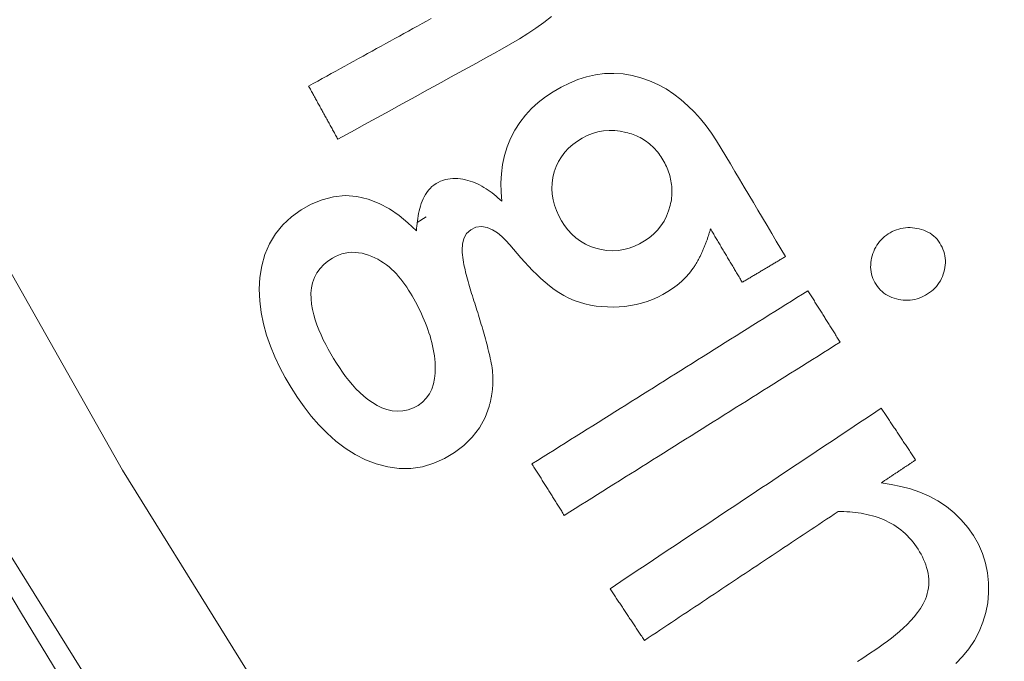
# Model space of a CAD drawing. Units: millimetres. Extents: x 60 to 584, y 48 to 838.
# Drawn here: x 259 to 266, y 111 to 116 of the extents above; entities that cross this region are included whole.
import ezdxf

# ---------------------------------------------------------------- set-up
doc = ezdxf.new("R2010")
doc.units = ezdxf.units.MM
doc.header["$LTSCALE"] = 12
doc.layers.add('1', color=7, linetype='Continuous')

msp = doc.modelspace()

# ---------------------------------------------------------------- linework, layer by layer
at = {"layer": '1', "color": 7, "linetype": 'Continuous', "lineweight": 13}
msp.add_line((261.86479, 114.28304), (261.80065, 114.24435), dxfattribs=at)
for points in [[(277.92623, 91.19477), (275.65992, 92.89272), (273.45778, 94.68887), (271.32064, 96.58448), (269.26326, 98.5678), (267.30024, 100.62355), (265.43031, 102.75076), (263.65272, 104.94883), (261.96719, 107.21756), (260.37387, 109.55706), (258.87343, 111.96785), (257.46701, 114.4508), (256.16182, 116.99574), (254.96956, 119.57868), (253.88904, 122.19832), (252.91923, 124.8543), (252.05971, 127.54649), (251.31056, 130.27493), (250.67246, 133.03982), (250.14668, 135.8416), (249.73601, 138.67336), (249.44449, 141.50577), (249.27084, 144.33581), (249.21384, 147.1635)], [(250.20847, 147.16663), (250.26411, 144.38097), (250.43461, 141.59301), (250.72116, 138.80271), (251.12506, 136.01296), (251.64232, 133.25258), (252.27021, 130.52853), (253.00744, 127.84038), (253.85337, 125.18793), (254.80789, 122.57113), (255.87142, 119.99012), (257.04497, 117.44524), (258.32973, 114.93771), (259.71432, 112.49094), (261.19151, 110.11523), (262.76015, 107.80973), (264.4196, 105.57392), (266.16969, 103.40768), (268.0107, 101.31122), (269.94335, 99.2851), (271.96889, 97.33029), (274.07337, 95.46146), (276.24187, 93.69059)]]:
    msp.add_lwpolyline(points, dxfattribs=at)
at = {"layer": '1', "color": 7, "linetype": 'Continuous', "lineweight": 18}
for points in [[(261.89864, 115.6856), (261.86654, 115.66794), (261.83443, 115.65027), (261.80232, 115.63261), (261.77022, 115.61494), (261.73811, 115.59728), (261.70601, 115.57961), (261.6739, 115.56195), (261.64179, 115.54428), (261.60969, 115.52662), (261.57758, 115.50895), (261.54547, 115.49129), (261.51337, 115.47362), (261.48126, 115.45596), (261.44915, 115.43829), (261.41705, 115.42063), (261.38494, 115.40296), (261.35283, 115.38529), (261.32073, 115.36763), (261.28862, 115.34996), (261.25651, 115.3323), (261.22441, 115.31463), (261.1923, 115.29697), (261.16019, 115.2793), (261.12809, 115.26164), (261.09598, 115.24397), (261.06387, 115.22631), (261.03177, 115.20864)], [(261.23889, 114.8322), (261.30014, 114.8659), (261.36139, 114.89959), (261.42264, 114.93329), (261.48388, 114.96699), (261.54513, 115.00069), (261.60638, 115.03439), (261.66763, 115.06809), (261.72888, 115.10179), (261.79012, 115.13549), (261.85137, 115.16919), (261.91262, 115.20289), (261.97387, 115.23659), (262.03512, 115.27029), (262.09637, 115.30399), (262.15761, 115.33769), (262.21886, 115.37138), (262.28011, 115.40508), (262.34136, 115.43878), (262.40259, 115.47251), (262.46336, 115.50687), (262.52328, 115.54242), (262.58222, 115.57936), (262.63999, 115.61792), (262.69635, 115.65846), (262.75093, 115.70147)], [(264.40643, 114.00266), (264.37391, 114.05731), (264.34138, 114.11196), (264.30886, 114.16662), (264.27634, 114.22127), (264.24382, 114.27592), (264.21129, 114.33058), (264.17877, 114.38523), (264.14625, 114.43988), (264.11372, 114.49454), (264.0812, 114.54919), (264.04868, 114.60384), (264.01616, 114.6585), (263.98363, 114.71315), (263.95111, 114.7678), (263.91777, 114.82193), (263.8824, 114.87474), (263.84478, 114.9261), (263.80465, 114.97583), (263.76174, 115.02376), (263.71569, 115.06967), (263.66674, 115.11272), (263.61525, 115.15216), (263.56103, 115.18773), (263.50391, 115.21919), (263.44443, 115.2459), (263.38342, 115.26743), (263.32085, 115.28361), (263.25661, 115.29407), (263.19143, 115.29834), (263.12675, 115.29627), (263.06262, 115.28805), (262.99901, 115.27384), (262.93682, 115.25414), (262.87684, 115.22971), (262.81886, 115.20106), (262.76268, 115.16855), (262.70841, 115.13233), (262.65718, 115.09266), (262.60942, 115.04946), (262.56542, 115.00244), (262.52544, 114.95129), (262.49016, 114.89628), (262.46053, 114.83876), (262.43646, 114.77891), (262.41779, 114.7168), (262.4044, 114.65281), (262.39619, 114.58841), (262.39265, 114.52379), (262.39336, 114.45898), (262.39792, 114.39399)], [(261.03177, 115.20864), (261.03591, 115.20111), (261.04005, 115.19358), (261.04419, 115.18606), (261.04834, 115.17853), (261.05248, 115.171), (261.05662, 115.16347), (261.06076, 115.15594), (261.06491, 115.14841), (261.06905, 115.14088), (261.07319, 115.13335), (261.07733, 115.12582), (261.08148, 115.11829), (261.08562, 115.11077), (261.08976, 115.10324), (261.0939, 115.09571), (261.09805, 115.08818), (261.10219, 115.08065), (261.10633, 115.07312), (261.11047, 115.06559), (261.11462, 115.05806), (261.11876, 115.05053), (261.1229, 115.04301), (261.12704, 115.03548), (261.13119, 115.02795), (261.13533, 115.02042), (261.13947, 115.01289), (261.14361, 115.00536), (261.14776, 114.99783), (261.1519, 114.9903), (261.15604, 114.98277), (261.16018, 114.97525), (261.16433, 114.96772), (261.16847, 114.96019), (261.17261, 114.95266), (261.17675, 114.94513), (261.1809, 114.9376), (261.18504, 114.93007), (261.18918, 114.92254), (261.19332, 114.91501), (261.19747, 114.90749), (261.20161, 114.89996), (261.20575, 114.89243), (261.20989, 114.8849), (261.21404, 114.87737), (261.21818, 114.86984), (261.22232, 114.86231), (261.22646, 114.85478), (261.23061, 114.84725), (261.23475, 114.83973), (261.23889, 114.8322)], [(263.59075, 114.36466), (263.57959, 114.32627), (263.56501, 114.28932), (263.54679, 114.25391), (263.52485, 114.22033), (263.49977, 114.18947), (263.47176, 114.16131), (263.44097, 114.13572), (263.40812, 114.11293), (263.37367, 114.0929), (263.33756, 114.07572), (263.3, 114.06184), (263.26155, 114.05175), (263.22224, 114.0456), (263.18217, 114.04357), (263.14238, 114.04568), (263.10309, 114.05171), (263.06426, 114.06145), (263.02656, 114.07464), (262.99051, 114.09126), (262.95617, 114.11146), (262.92384, 114.13518), (262.89424, 114.16178), (262.86729, 114.19102), (262.84284, 114.22273), (262.82103, 114.25623), (262.80176, 114.29111), (262.78515, 114.32743), (262.77159, 114.36514), (262.76161, 114.40366), (262.75542, 114.44291), (262.75321, 114.4829), (262.75507, 114.5228), (262.76079, 114.56211), (262.77019, 114.60088), (262.78329, 114.63871), (262.8, 114.67468), (262.82041, 114.70866), (262.84458, 114.74058), (262.87189, 114.76973), (262.90182, 114.79597), (262.93414, 114.81953), (262.96829, 114.84039), (263.00382, 114.85829), (263.04087, 114.87295), (263.07941, 114.88408), (263.11852, 114.89125), (263.15794, 114.89444), (263.19768, 114.89371), (263.23758, 114.88914), (263.27693, 114.88099)], [(263.27693, 114.88099), (263.29002, 114.87766), (263.30295, 114.87397), (263.31574, 114.86991), (263.32837, 114.86549), (263.34084, 114.86068), (263.35315, 114.85548), (263.36529, 114.84989), (263.37727, 114.84388), (263.38907, 114.83746), (263.40069, 114.83061), (263.41209, 114.82334), (263.42321, 114.8157), (263.43399, 114.80771), (263.44445, 114.79938), (263.4546, 114.79071), (263.46443, 114.7817), (263.47396, 114.77236), (263.48319, 114.76268), (263.49211, 114.75268), (263.50075, 114.74234), (263.50907, 114.7317), (263.51704, 114.72082), (263.52465, 114.70974), (263.53192, 114.69848), (263.53885, 114.68705), (263.54547, 114.67546), (263.5518, 114.66371), (263.55783, 114.6518), (263.56354, 114.63973), (263.56892, 114.62748), (263.57396, 114.61505), (263.57865, 114.60244), (263.58298, 114.58964), (263.58691, 114.57674), (263.59041, 114.56377), (263.59349, 114.55076), (263.59613, 114.53769), (263.59835, 114.52458), (263.60013, 114.51141), (263.60148, 114.4982), (263.60238, 114.48493), (263.60285, 114.47161), (263.60287, 114.45824), (263.60245, 114.44481), (263.60158, 114.43134), (263.60026, 114.41787), (263.59851, 114.40446), (263.59634, 114.39113), (263.59375, 114.37786), (263.59075, 114.36466)], [(262.39792, 114.39399), (262.385, 114.40633), (262.37185, 114.41833), (262.35848, 114.43), (262.34486, 114.4413), (262.33099, 114.45224), (262.31686, 114.46278), (262.30245, 114.47292), (262.28775, 114.48264), (262.27275, 114.4919), (262.25743, 114.50069), (262.24176, 114.50898), (262.22574, 114.51674), (262.20933, 114.52395), (262.19257, 114.53055), (262.17561, 114.53645), (262.15846, 114.54162), (262.14112, 114.54605), (262.12359, 114.54969), (262.10583, 114.55248), (262.08788, 114.55432), (262.06994, 114.55512), (262.05207, 114.55482), (262.03426, 114.55335), (262.01651, 114.55065), (261.99889, 114.54666), (261.98173, 114.54142), (261.9651, 114.53498), (261.94899, 114.52735), (261.9334, 114.51856), (261.91844, 114.50841), (261.90453, 114.49704), (261.89171, 114.48461), (261.87992, 114.47118), (261.8691, 114.45681), (261.85926, 114.4417), (261.85044, 114.4261), (261.84255, 114.41008), (261.83548, 114.39369), (261.82914, 114.37694), (261.8235, 114.3599), (261.81848, 114.34264), (261.81406, 114.32525), (261.8102, 114.30778), (261.80682, 114.29023), (261.8039, 114.27261), (261.80139, 114.25492), (261.79926, 114.23717), (261.79749, 114.21937), (261.79605, 114.20152), (261.79492, 114.18361)], [(261.79492, 114.18361), (261.73497, 114.24054), (261.67153, 114.29268), (261.60396, 114.33912), (261.53133, 114.37864), (261.45383, 114.40901), (261.37312, 114.42774), (261.28998, 114.43338), (261.20771, 114.42539), (261.12702, 114.4045), (261.0506, 114.37289), (260.97828, 114.33233), (260.91078, 114.28393), (260.85031, 114.22797), (260.79764, 114.16373), (260.75483, 114.09284), (260.72249, 114.01692), (260.70013, 113.93674), (260.68726, 113.85515), (260.68267, 113.77273), (260.68571, 113.68968), (260.69583, 113.60764), (260.71226, 113.52706), (260.73436, 113.44776), (260.76161, 113.36962), (260.79328, 113.29311), (260.82857, 113.21877), (260.86704, 113.14636), (260.90835, 113.07567), (260.95238, 113.00663), (260.99945, 112.93944), (261.05, 112.87434), (261.10439, 112.81169), (261.1624, 112.7527), (261.22415, 112.69802), (261.29008, 112.64814), (261.36039, 112.60379), (261.43398, 112.5663), (261.51083, 112.53625), (261.59123, 112.5148), (261.67318, 112.50384), (261.75608, 112.50435), (261.83818, 112.51678), (261.91732, 112.54043), (261.99337, 112.57433), (262.06472, 112.61649), (262.13109, 112.66656), (262.19032, 112.72463), (262.24047, 112.79042), (262.28031, 112.86363), (262.30859, 112.94191)], [(262.11733, 114.04971), (262.11962, 114.09016), (262.1293, 114.12959), (262.14898, 114.16509), (262.17889, 114.19238), (262.21575, 114.20966), (262.25582, 114.21506), (262.29592, 114.20822), (262.33325, 114.1921), (262.36727, 114.17007), (262.39859, 114.14418), (262.42751, 114.11585), (262.45461, 114.08573), (262.48075, 114.05464), (262.50715, 114.02381), (262.53392, 113.99337), (262.56111, 113.96334), (262.58876, 113.93377), (262.61694, 113.90474), (262.64571, 113.8763), (262.67516, 113.84855), (262.70543, 113.82162), (262.73666, 113.79567), (262.76906, 113.77088), (262.80262, 113.74777), (262.8373, 113.727), (262.87322, 113.70882), (262.91024, 113.69296), (262.94835, 113.67939), (262.98752, 113.66812), (263.02726, 113.65923), (263.06723, 113.65269), (263.10741, 113.64834), (263.14781, 113.64604), (263.18841, 113.64567), (263.22912, 113.64714), (263.26957, 113.6505), (263.30958, 113.65584), (263.34916, 113.66324), (263.3883, 113.67279), (263.42696, 113.68459), (263.46514, 113.69876), (263.50241, 113.71523), (263.53832, 113.73382), (263.57295, 113.75441), (263.60644, 113.77676), (263.63874, 113.80097), (263.66972, 113.82722), (263.69913, 113.85558), (263.72646, 113.88584), (263.75153, 113.91809)], [(263.75153, 113.91809), (263.75505, 113.92315), (263.7585, 113.92824), (263.7619, 113.93337), (263.76525, 113.93854), (263.76853, 113.94373), (263.77177, 113.94896), (263.77495, 113.95422), (263.77808, 113.95951), (263.78117, 113.96483), (263.7842, 113.97018), (263.78719, 113.97555), (263.79014, 113.98095), (263.79304, 113.98638), (263.7959, 113.99183), (263.79871, 113.9973), (263.80148, 114.00279), (263.80422, 114.00831), (263.80691, 114.01385), (263.80956, 114.0194), (263.81217, 114.02498), (263.81475, 114.03057), (263.81729, 114.03618), (263.81979, 114.0418), (263.82225, 114.04744), (263.82468, 114.05309), (263.82707, 114.05876), (263.82944, 114.06445), (263.83176, 114.07014), (263.83406, 114.07586), (263.83632, 114.08158), (263.83856, 114.08732), (263.84076, 114.09307), (263.84293, 114.09883), (263.84508, 114.1046), (263.84719, 114.11038), (263.84927, 114.11617), (263.85133, 114.12197), (263.85336, 114.12778), (263.85536, 114.1336), (263.85733, 114.13943), (263.85928, 114.14526), (263.8612, 114.15111), (263.8631, 114.15696), (263.86497, 114.16282), (263.86682, 114.16869), (263.86864, 114.17457), (263.87044, 114.18046), (263.87222, 114.18635), (263.87397, 114.19225), (263.8757, 114.19816)], [(263.8757, 114.19816), (263.8802, 114.19061), (263.88469, 114.18305), (263.88919, 114.1755), (263.89368, 114.16795), (263.89817, 114.1604), (263.90267, 114.15285), (263.90716, 114.14529), (263.91166, 114.13774), (263.91615, 114.13019), (263.92064, 114.12264), (263.92514, 114.11508), (263.92963, 114.10753), (263.93413, 114.09998), (263.93862, 114.09243), (263.94311, 114.08488), (263.94761, 114.07732), (263.9521, 114.06977), (263.9566, 114.06222), (263.96109, 114.05467), (263.96559, 114.04712), (263.97008, 114.03956), (263.97457, 114.03201), (263.97907, 114.02446), (263.98356, 114.01691), (263.98806, 114.00935), (263.99255, 114.0018), (263.99704, 113.99425), (264.00154, 113.9867), (264.00603, 113.97915), (264.01053, 113.97159), (264.01502, 113.96404), (264.01952, 113.95649), (264.02401, 113.94894), (264.0285, 113.94138), (264.033, 113.93383), (264.03749, 113.92628), (264.04199, 113.91873), (264.04648, 113.91118), (264.05097, 113.90362), (264.05547, 113.89607), (264.05996, 113.88852), (264.06446, 113.88097), (264.06895, 113.87342), (264.07344, 113.86586), (264.07794, 113.85831), (264.08243, 113.85076), (264.08693, 113.84321), (264.09142, 113.83565), (264.09591, 113.8281), (264.10041, 113.82055)], [(265.3367, 114.20176), (265.32051, 114.20453), (265.30428, 114.20642), (265.28803, 114.2074), (265.27174, 114.20743), (265.25541, 114.20646), (265.23907, 114.20446), (265.22296, 114.20144), (265.20718, 114.19741), (265.19172, 114.1924), (265.17658, 114.18642), (265.16176, 114.17948), (265.1473, 114.17162), (265.13336, 114.16298), (265.11996, 114.15365), (265.10709, 114.1436), (265.09479, 114.13278), (265.08311, 114.12118), (265.07221, 114.10893), (265.06218, 114.0961), (265.05301, 114.0827), (265.04469, 114.06874), (265.03722, 114.05422), (265.03059, 114.03916), (265.02486, 114.02377), (265.02001, 114.00816), (265.01597, 113.99233), (265.01275, 113.97629), (265.0104, 113.96003), (265.00902, 113.94363), (265.00869, 113.92729), (265.00945, 113.91101), (265.01137, 113.89478), (265.0145, 113.87862), (265.01883, 113.86277), (265.0243, 113.8474), (265.03088, 113.83251), (265.03854, 113.81808), (265.04724, 113.8041), (265.05675, 113.7907), (265.06704, 113.778), (265.07815, 113.766), (265.09011, 113.75475), (265.10289, 113.74435), (265.11629, 113.73495), (265.13026, 113.72657), (265.14477, 113.71918), (265.15983, 113.71275), (265.17537, 113.70726), (265.19122, 113.70272), (265.20731, 113.69908)], [(265.20731, 113.69908), (265.22359, 113.69629), (265.23991, 113.6944), (265.25625, 113.69346), (265.27264, 113.69349), (265.28907, 113.69454), (265.3055, 113.69665), (265.32167, 113.69981), (265.33752, 113.70396), (265.35305, 113.70909), (265.36828, 113.71517), (265.38321, 113.72216), (265.39778, 113.73), (265.41186, 113.73855), (265.42546, 113.74777), (265.43855, 113.75769), (265.45111, 113.76835), (265.46307, 113.7798), (265.47426, 113.79193), (265.48458, 113.80468), (265.49404, 113.81806), (265.50261, 113.83207), (265.51029, 113.84672), (265.517, 113.86183), (265.52272, 113.87726), (265.52749, 113.89297), (265.53138, 113.90895), (265.53439, 113.92519), (265.53647, 113.94159), (265.53753, 113.95795), (265.53753, 113.97428), (265.53645, 113.99056), (265.53423, 114.00681), (265.53084, 114.02301), (265.52633, 114.03891), (265.52076, 114.05436), (265.51419, 114.06938), (265.50665, 114.08398), (265.49818, 114.09817), (265.48883, 114.11178), (265.47861, 114.12456), (265.46751, 114.13651), (265.45551, 114.14762), (265.44258, 114.15787), (265.42888, 114.16714), (265.41461, 114.17533), (265.39984, 114.18249), (265.38459, 114.18867), (265.36888, 114.19393), (265.3529, 114.19827), (265.3367, 114.20176)], [(261.92676, 113.25282), (261.92807, 113.2148), (261.9269, 113.17703), (261.92279, 113.13955), (261.91514, 113.10243), (261.90314, 113.06598), (261.8864, 113.03169), (261.86439, 113.00022), (261.8377, 112.97305), (261.80673, 112.95051), (261.77294, 112.93255), (261.73721, 112.91914), (261.69965, 112.91099), (261.66169, 112.90866), (261.62352, 112.91206), (261.58622, 112.92068), (261.55038, 112.93369), (261.51583, 112.9504), (261.483, 112.96994), (261.45189, 112.99178), (261.42226, 113.01564), (261.39395, 113.04128), (261.36694, 113.06838), (261.3413, 113.09653), (261.31689, 113.12558), (261.29356, 113.15543), (261.2712, 113.18598), (261.2497, 113.21718), (261.229, 113.24896), (261.20902, 113.28128), (261.18969, 113.31406), (261.17099, 113.34726), (261.15306, 113.38081), (261.13599, 113.41472), (261.11987, 113.44905), (261.10481, 113.48384), (261.09096, 113.51916), (261.07852, 113.5551), (261.0677, 113.59173), (261.05887, 113.62892), (261.05241, 113.66648), (261.04876, 113.70448), (261.04844, 113.74271), (261.05199, 113.78039), (261.05989, 113.81739), (261.07274, 113.85349), (261.09041, 113.88729), (261.11271, 113.91831), (261.13907, 113.94618), (261.16852, 113.97055), (261.20057, 113.99178)], [(261.20057, 113.99178), (261.22182, 114.00337), (261.24376, 114.0132), (261.26645, 114.02116), (261.28993, 114.02716), (261.31382, 114.03104), (261.33778, 114.03277), (261.36181, 114.03244), (261.3859, 114.03011), (261.40973, 114.02592), (261.43305, 114.0201), (261.4559, 114.01279), (261.47831, 114.00414), (261.50033, 113.99424), (261.52183, 113.98318), (261.54258, 113.97109), (261.56263, 113.95803), (261.58199, 113.94401), (261.60069, 113.92909), (261.61877, 113.9133), (261.63623, 113.89667), (261.65301, 113.87934), (261.66903, 113.86147), (261.68436, 113.84311), (261.69904, 113.82427), (261.71311, 113.80501), (261.7266, 113.78533), (261.73957, 113.76527), (261.75205, 113.74486), (261.76417, 113.72419), (261.77603, 113.70333), (261.78761, 113.68232), (261.79888, 113.66117), (261.80983, 113.63988), (261.82043, 113.61847), (261.83067, 113.59691), (261.84054, 113.5752), (261.85001, 113.55334), (261.85908, 113.53132), (261.86773, 113.50914), (261.87592, 113.48678), (261.88364, 113.46423), (261.89087, 113.44149), (261.89756, 113.41854), (261.90371, 113.39537), (261.90927, 113.37196), (261.9142, 113.34836), (261.91845, 113.32463), (261.92199, 113.3008), (261.92477, 113.27687), (261.92676, 113.25282)], [(262.33222, 113.19617), (262.33013, 113.21379), (262.32745, 113.23127), (262.32436, 113.24865), (262.32097, 113.26596), (262.31734, 113.28321), (262.31351, 113.30041), (262.30951, 113.31758), (262.30536, 113.3347), (262.3011, 113.3518), (262.29671, 113.36887), (262.29223, 113.38592), (262.28765, 113.40294), (262.283, 113.41995), (262.27829, 113.43694), (262.27351, 113.45391), (262.26866, 113.47087), (262.26376, 113.48782), (262.25881, 113.50475), (262.2538, 113.52167), (262.24875, 113.53858), (262.24365, 113.55547), (262.23852, 113.57235), (262.23334, 113.58922), (262.22814, 113.60608), (262.2229, 113.62293), (262.21763, 113.63977), (262.21233, 113.6566), (262.20701, 113.67343), (262.20165, 113.69024), (262.19626, 113.70704), (262.1909, 113.72385), (262.18559, 113.74068), (262.18037, 113.75754), (262.17524, 113.77442), (262.17021, 113.79133), (262.16528, 113.80826), (262.16047, 113.82522), (262.15578, 113.8422), (262.15123, 113.85921), (262.14682, 113.87625), (262.14259, 113.89333), (262.13854, 113.91045), (262.1347, 113.92761), (262.1311, 113.94482), (262.12775, 113.96208), (262.12473, 113.97941), (262.12207, 113.99682), (262.11985, 114.01431), (262.11822, 114.03193), (262.11733, 114.04971)], [(264.10041, 113.82055), (264.10653, 113.82419), (264.11265, 113.82783), (264.11877, 113.83148), (264.12489, 113.83512), (264.13101, 113.83876), (264.13713, 113.8424), (264.14325, 113.84604), (264.14937, 113.84969), (264.15549, 113.85333), (264.16161, 113.85697), (264.16773, 113.86061), (264.17385, 113.86426), (264.17997, 113.8679), (264.1861, 113.87154), (264.19221, 113.87518), (264.19834, 113.87882), (264.20446, 113.88247), (264.21058, 113.88611), (264.2167, 113.88975), (264.22282, 113.89339), (264.22894, 113.89703), (264.23506, 113.90068), (264.24118, 113.90432), (264.2473, 113.90796), (264.25342, 113.9116), (264.25954, 113.91525), (264.26566, 113.91889), (264.27178, 113.92253), (264.2779, 113.92617), (264.28402, 113.92981), (264.29014, 113.93346), (264.29626, 113.9371), (264.30238, 113.94074), (264.3085, 113.94438), (264.31462, 113.94802), (264.32075, 113.95167), (264.32687, 113.95531), (264.33299, 113.95895), (264.33911, 113.96259), (264.34523, 113.96623), (264.35135, 113.96988), (264.35747, 113.97352), (264.36359, 113.97716), (264.36971, 113.9808), (264.37583, 113.98445), (264.38195, 113.98809), (264.38807, 113.99173), (264.39419, 113.99537), (264.40031, 113.99901), (264.40643, 114.00266)], [(264.56481, 113.76133), (264.52576, 113.73683), (264.48672, 113.71233), (264.44767, 113.68783), (264.40862, 113.66333), (264.36958, 113.63882), (264.33053, 113.61432), (264.29149, 113.58982), (264.25244, 113.56532), (264.21339, 113.54082), (264.17435, 113.51632), (264.1353, 113.49182), (264.09625, 113.46732), (264.05721, 113.44282), (264.01816, 113.41832), (263.97912, 113.39381), (263.94007, 113.36931), (263.90102, 113.34481), (263.86198, 113.32031), (263.82293, 113.29581), (263.78389, 113.27131), (263.74484, 113.24681), (263.70579, 113.22231), (263.66675, 113.19781), (263.6277, 113.1733), (263.58866, 113.1488), (263.54961, 113.1243), (263.51056, 113.0998), (263.47152, 113.0753), (263.43247, 113.0508), (263.39342, 113.0263), (263.35438, 113.0018), (263.31533, 112.9773), (263.27629, 112.9528), (263.23724, 112.92829), (263.19819, 112.90379), (263.15915, 112.87929), (263.1201, 112.85479), (263.08106, 112.83029), (263.04201, 112.80579), (263.00296, 112.78129), (262.96392, 112.75679), (262.92487, 112.73229), (262.88583, 112.70778), (262.84678, 112.68328), (262.80773, 112.65878), (262.76869, 112.63428), (262.72964, 112.60978), (262.69059, 112.58528), (262.65155, 112.56078), (262.6125, 112.53628)], [(264.79318, 113.39738), (264.78861, 113.40466), (264.78405, 113.41194), (264.77948, 113.41922), (264.77491, 113.4265), (264.77034, 113.43378), (264.76578, 113.44106), (264.76121, 113.44834), (264.75664, 113.45561), (264.75207, 113.46289), (264.74751, 113.47017), (264.74294, 113.47745), (264.73837, 113.48473), (264.7338, 113.49201), (264.72924, 113.49929), (264.72467, 113.50657), (264.7201, 113.51385), (264.71553, 113.52113), (264.71097, 113.5284), (264.7064, 113.53568), (264.70183, 113.54296), (264.69726, 113.55024), (264.6927, 113.55752), (264.68813, 113.5648), (264.68356, 113.57208), (264.67899, 113.57936), (264.67443, 113.58664), (264.66986, 113.59391), (264.66529, 113.60119), (264.66072, 113.60847), (264.65616, 113.61575), (264.65159, 113.62303), (264.64702, 113.63031), (264.64246, 113.63759), (264.63789, 113.64487), (264.63332, 113.65215), (264.62875, 113.65943), (264.62419, 113.6667), (264.61962, 113.67398), (264.61505, 113.68126), (264.61048, 113.68854), (264.60592, 113.69582), (264.60135, 113.7031), (264.59678, 113.71038), (264.59221, 113.71766), (264.58765, 113.72494), (264.58308, 113.73221), (264.57851, 113.73949), (264.57394, 113.74677), (264.56937, 113.75405), (264.56481, 113.76133)], [(262.84088, 112.17233), (262.87992, 112.19683), (262.91897, 112.22133), (262.95801, 112.24583), (262.99706, 112.27033), (263.03611, 112.29484), (263.07515, 112.31934), (263.1142, 112.34384), (263.15324, 112.36834), (263.19229, 112.39284), (263.23134, 112.41734), (263.27038, 112.44184), (263.30943, 112.46634), (263.34848, 112.49084), (263.38752, 112.51535), (263.42657, 112.53985), (263.46561, 112.56435), (263.50466, 112.58885), (263.54371, 112.61335), (263.58275, 112.63785), (263.6218, 112.66235), (263.66084, 112.68685), (263.69989, 112.71135), (263.73894, 112.73585), (263.77798, 112.76036), (263.81703, 112.78486), (263.85607, 112.80936), (263.89512, 112.83386), (263.93417, 112.85836), (263.97321, 112.88286), (264.01226, 112.90736), (264.05131, 112.93186), (264.09035, 112.95636), (264.1294, 112.98087), (264.16844, 113.00537), (264.20749, 113.02987), (264.24653, 113.05437), (264.28558, 113.07887), (264.32463, 113.10337), (264.36367, 113.12787), (264.40272, 113.15237), (264.44177, 113.17687), (264.48081, 113.20137), (264.51986, 113.22588), (264.5589, 113.25038), (264.59795, 113.27488), (264.637, 113.29938), (264.67604, 113.32388), (264.71509, 113.34838), (264.75414, 113.37288), (264.79318, 113.39738)], [(262.30859, 112.94191), (262.31002, 112.94686), (262.31142, 112.95181), (262.31278, 112.95678), (262.3141, 112.96175), (262.31539, 112.96674), (262.31663, 112.97173), (262.31785, 112.97673), (262.31902, 112.98174), (262.32016, 112.98676), (262.32126, 112.99179), (262.32232, 112.99682), (262.32335, 113.00186), (262.32433, 113.00691), (262.32528, 113.01197), (262.32619, 113.01703), (262.32706, 113.0221), (262.32789, 113.02718), (262.32868, 113.03226), (262.32943, 113.03735), (262.33014, 113.04245), (262.33081, 113.04755), (262.33144, 113.05266), (262.33203, 113.05777), (262.33258, 113.06289), (262.33309, 113.06801), (262.33355, 113.07313), (262.33398, 113.07826), (262.33436, 113.08339), (262.3347, 113.08851), (262.33501, 113.09364), (262.33526, 113.09877), (262.33548, 113.1039), (262.33566, 113.10903), (262.33579, 113.11416), (262.33588, 113.11928), (262.33593, 113.12441), (262.33594, 113.12954), (262.3359, 113.13467), (262.33583, 113.1398), (262.33571, 113.14492), (262.33555, 113.15005), (262.33535, 113.15518), (262.33511, 113.16031), (262.33482, 113.16543), (262.33449, 113.17056), (262.33412, 113.17568), (262.33371, 113.18081), (262.33326, 113.18593), (262.33276, 113.19105), (262.33222, 113.19617)], [(265.08401, 112.93009), (265.04563, 112.90456), (265.00724, 112.87903), (264.96886, 112.85351), (264.93047, 112.82798), (264.89209, 112.80246), (264.85371, 112.77693), (264.81532, 112.75141), (264.77694, 112.72588), (264.73856, 112.70035), (264.70017, 112.67483), (264.66179, 112.6493), (264.6234, 112.62378), (264.58502, 112.59825), (264.54663, 112.57273), (264.50825, 112.5472), (264.46987, 112.52167), (264.43148, 112.49615), (264.3931, 112.47062), (264.35471, 112.4451), (264.31633, 112.41957), (264.27794, 112.39405), (264.23956, 112.36852), (264.20118, 112.343), (264.16279, 112.31747), (264.12441, 112.29194), (264.08603, 112.26642), (264.04764, 112.24089), (264.00926, 112.21537), (263.97087, 112.18984), (263.93249, 112.16432), (263.8941, 112.13879), (263.85572, 112.11326), (263.81734, 112.08774), (263.77895, 112.06221), (263.74057, 112.03669), (263.70218, 112.01116), (263.6638, 111.98564), (263.62542, 111.96011), (263.58703, 111.93458), (263.54865, 111.90906), (263.51026, 111.88353), (263.47188, 111.85801), (263.43349, 111.83248), (263.39511, 111.80696), (263.35673, 111.78143), (263.31834, 111.7559), (263.27996, 111.73038), (263.24157, 111.70485), (263.20319, 111.67933), (263.16481, 111.6538)], [(265.32733, 112.56419), (265.32247, 112.57151), (265.3176, 112.57883), (265.31273, 112.58615), (265.30787, 112.59347), (265.303, 112.60078), (265.29813, 112.6081), (265.29327, 112.61542), (265.2884, 112.62274), (265.28353, 112.63006), (265.27867, 112.63737), (265.2738, 112.64469), (265.26894, 112.65201), (265.26407, 112.65933), (265.2592, 112.66664), (265.25434, 112.67396), (265.24947, 112.68128), (265.2446, 112.6886), (265.23974, 112.69592), (265.23487, 112.70323), (265.23, 112.71055), (265.22514, 112.71787), (265.22027, 112.72519), (265.2154, 112.7325), (265.21054, 112.73982), (265.20567, 112.74714), (265.20081, 112.75446), (265.19594, 112.76178), (265.19107, 112.76909), (265.18621, 112.77641), (265.18134, 112.78373), (265.17647, 112.79105), (265.17161, 112.79837), (265.16674, 112.80568), (265.16187, 112.813), (265.15701, 112.82032), (265.15214, 112.82764), (265.14727, 112.83495), (265.14241, 112.84227), (265.13754, 112.84959), (265.13268, 112.85691), (265.12781, 112.86423), (265.12294, 112.87154), (265.11808, 112.87886), (265.11321, 112.88618), (265.10834, 112.8935), (265.10348, 112.90081), (265.09861, 112.90813), (265.09374, 112.91545), (265.08888, 112.92277), (265.08401, 112.93009)], [(262.6125, 112.53628), (262.61707, 112.529), (262.62164, 112.52172), (262.62621, 112.51444), (262.63077, 112.50716), (262.63534, 112.49988), (262.63991, 112.4926), (262.64448, 112.48532), (262.64904, 112.47805), (262.65361, 112.47077), (262.65818, 112.46349), (262.66274, 112.45621), (262.66731, 112.44893), (262.67188, 112.44165), (262.67645, 112.43437), (262.68101, 112.42709), (262.68558, 112.41981), (262.69015, 112.41253), (262.69472, 112.40526), (262.69928, 112.39798), (262.70385, 112.3907), (262.70842, 112.38342), (262.71299, 112.37614), (262.71755, 112.36886), (262.72212, 112.36158), (262.72669, 112.3543), (262.73126, 112.34702), (262.73582, 112.33975), (262.74039, 112.33247), (262.74496, 112.32519), (262.74953, 112.31791), (262.75409, 112.31063), (262.75866, 112.30335), (262.76323, 112.29607), (262.7678, 112.28879), (262.77236, 112.28151), (262.77693, 112.27424), (262.7815, 112.26696), (262.78607, 112.25968), (262.79063, 112.2524), (262.7952, 112.24512), (262.79977, 112.23784), (262.80434, 112.23056), (262.8089, 112.22328), (262.81347, 112.216), (262.81804, 112.20872), (262.82261, 112.20145), (262.82717, 112.19417), (262.83174, 112.18689), (262.83631, 112.17961), (262.84088, 112.17233)], [(265.08323, 112.40186), (265.08811, 112.40511), (265.09299, 112.40836), (265.09787, 112.4116), (265.10275, 112.41485), (265.10764, 112.4181), (265.11252, 112.42134), (265.1174, 112.42459), (265.12228, 112.42784), (265.12716, 112.43108), (265.13205, 112.43433), (265.13693, 112.43758), (265.14181, 112.44082), (265.14669, 112.44407), (265.15158, 112.44732), (265.15646, 112.45056), (265.16134, 112.45381), (265.16622, 112.45706), (265.1711, 112.4603), (265.17599, 112.46355), (265.18087, 112.4668), (265.18575, 112.47004), (265.19063, 112.47329), (265.19551, 112.47654), (265.2004, 112.47978), (265.20528, 112.48303), (265.21016, 112.48628), (265.21504, 112.48952), (265.21993, 112.49277), (265.22481, 112.49602), (265.22969, 112.49926), (265.23457, 112.50251), (265.23945, 112.50576), (265.24434, 112.509), (265.24922, 112.51225), (265.2541, 112.5155), (265.25898, 112.51874), (265.26386, 112.52199), (265.26875, 112.52524), (265.27363, 112.52848), (265.27851, 112.53173), (265.28339, 112.53498), (265.28827, 112.53822), (265.29316, 112.54147), (265.29804, 112.54472), (265.30292, 112.54796), (265.3078, 112.55121), (265.31269, 112.55446), (265.31757, 112.5577), (265.32245, 112.56095), (265.32733, 112.56419)], [(265.61126, 111.12408), (265.65953, 111.17448), (265.70433, 111.22896), (265.7436, 111.28838), (265.77638, 111.351), (265.8032, 111.41643), (265.82359, 111.4847), (265.83692, 111.55424), (265.84324, 111.62454), (265.84281, 111.69559), (265.83564, 111.76621), (265.8215, 111.83522), (265.80019, 111.9026), (265.77165, 111.96789), (265.73683, 112.02949), (265.69635, 112.08747), (265.65033, 112.14178), (265.59958, 112.1912), (265.54457, 112.23533), (265.48537, 112.27431), (265.42271, 112.30793), (265.35799, 112.33598), (265.29145, 112.35897), (265.22326, 112.37738), (265.15365, 112.39157), (265.08323, 112.40186)], [(263.40813, 111.28791), (263.43554, 111.30614), (263.46296, 111.32437), (263.49037, 111.3426), (263.51779, 111.36084), (263.5452, 111.37907), (263.57262, 111.3973), (263.60003, 111.41553), (263.62745, 111.43376), (263.65486, 111.45199), (263.68227, 111.47022), (263.70969, 111.48845), (263.73711, 111.50668), (263.76452, 111.52492), (263.79194, 111.54315), (263.81935, 111.56138), (263.84677, 111.57961), (263.87418, 111.59784), (263.90159, 111.61607), (263.92901, 111.6343), (263.95643, 111.65253), (263.98384, 111.67076), (264.01126, 111.689), (264.03867, 111.70723), (264.06609, 111.72546), (264.0935, 111.74369), (264.12092, 111.76192), (264.14833, 111.78015), (264.17575, 111.79838), (264.20316, 111.81661), (264.23057, 111.83485), (264.25799, 111.85308), (264.28541, 111.87131), (264.31282, 111.88954), (264.34024, 111.90777), (264.36765, 111.926), (264.39506, 111.94423), (264.42248, 111.96246), (264.4499, 111.98069), (264.47731, 111.99893), (264.50473, 112.01716), (264.53214, 112.03539), (264.55955, 112.05362), (264.58697, 112.07185), (264.61439, 112.09008), (264.6418, 112.10831), (264.66922, 112.12654), (264.69663, 112.14477), (264.72405, 112.16301), (264.75146, 112.18124), (264.77888, 112.19947)], [(264.77888, 112.19947), (264.79943, 112.19938), (264.81993, 112.19891), (264.84038, 112.19805), (264.86077, 112.19679), (264.88111, 112.1951), (264.90138, 112.19297), (264.92159, 112.19039), (264.94172, 112.18732), (264.96179, 112.18375), (264.98179, 112.17965), (265.00171, 112.17499), (265.02154, 112.16975), (265.04129, 112.16389), (265.0609, 112.1574), (265.08021, 112.1503), (265.09921, 112.14259), (265.11789, 112.13424), (265.13623, 112.12523), (265.15423, 112.11556), (265.17188, 112.1052), (265.18918, 112.09413), (265.2061, 112.08234), (265.22258, 112.06984), (265.23847, 112.05676), (265.25374, 112.04312), (265.26842, 112.02891), (265.2825, 112.01415), (265.296, 111.99885), (265.30892, 111.98301), (265.32129, 111.96664), (265.3331, 111.94975), (265.34436, 111.93242), (265.35508, 111.91484), (265.36521, 111.89697), (265.3747, 111.87881), (265.38349, 111.86033), (265.39155, 111.84151), (265.39881, 111.82233), (265.40521, 111.80275), (265.41066, 111.78274), (265.41503, 111.76246), (265.41821, 111.74208), (265.42016, 111.7216), (265.42081, 111.701), (265.42012, 111.68029), (265.41802, 111.65959), (265.41455, 111.63922), (265.40973, 111.61918), (265.40358, 111.59947), (265.39614, 111.58008)], [(263.16481, 111.6538), (263.16967, 111.64648), (263.17454, 111.63917), (263.17941, 111.63185), (263.18427, 111.62453), (263.18914, 111.61721), (263.194, 111.60989), (263.19887, 111.60258), (263.20374, 111.59526), (263.2086, 111.58794), (263.21347, 111.58062), (263.21834, 111.57331), (263.2232, 111.56599), (263.22807, 111.55867), (263.23294, 111.55135), (263.2378, 111.54403), (263.24267, 111.53672), (263.24754, 111.5294), (263.2524, 111.52208), (263.25727, 111.51476), (263.26213, 111.50745), (263.267, 111.50013), (263.27187, 111.49281), (263.27673, 111.48549), (263.2816, 111.47817), (263.28647, 111.47086), (263.29133, 111.46354), (263.2962, 111.45622), (263.30107, 111.4489), (263.30593, 111.44159), (263.3108, 111.43427), (263.31566, 111.42695), (263.32053, 111.41963), (263.3254, 111.41231), (263.33026, 111.405), (263.33513, 111.39768), (263.34, 111.39036), (263.34486, 111.38304), (263.34973, 111.37572), (263.3546, 111.36841), (263.35946, 111.36109), (263.36433, 111.35377), (263.36919, 111.34645), (263.37406, 111.33914), (263.37893, 111.33182), (263.38379, 111.3245), (263.38866, 111.31718), (263.39353, 111.30986), (263.39839, 111.30255), (263.40326, 111.29523), (263.40813, 111.28791)], [(265.39614, 111.58008), (265.38027, 111.54642), (265.3616, 111.51475), (265.34066, 111.48469), (265.31784, 111.45596), (265.29343, 111.42836), (265.26766, 111.40175), (265.24094, 111.3762), (265.2135, 111.35166), (265.18542, 111.328), (265.1568, 111.30509), (265.12769, 111.28285), (265.09814, 111.26122), (265.06821, 111.24013), (265.03792, 111.21953), (265.00741, 111.19922), (264.97689, 111.17894), (264.94638, 111.15864), (264.91586, 111.13835)]]:
    msp.add_lwpolyline(points, dxfattribs=at)
for radius in [96.75853, 77.03821, 76.94047, 75.03821]:
    msp.add_circle((323, 145.18834), radius, dxfattribs=at)
msp.add_arc((318.06457, 147.14951), 69, 149.28618, 267.332288, dxfattribs=at)

doc.saveas('drawing.dxf')
